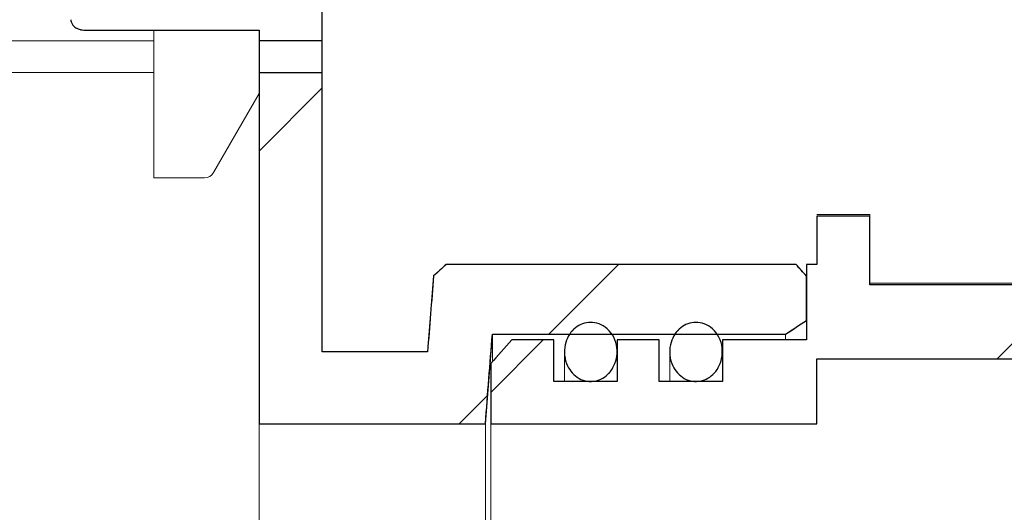
# Model space of a CAD drawing. Units: millimetres. Extents: x 4 to 419, y 12 to 283.
# Drawn here: x 126 to 136, y 251 to 256 of the extents above; entities that cross this region are included whole.
import ezdxf

# ---------------------------------------------------------------- set-up
doc = ezdxf.new("R2010")
doc.units = ezdxf.units.MM
doc.linetypes.add('SLD-Durchgehend', pattern=[0])

msp = doc.modelspace()

# ---------------------------------------------------------------- hatches: boundary and pattern name
h = msp.add_hatch()
h.set_pattern_fill('ANSI31', style=0)
edge = h.paths.add_edge_path(flags=0)
edge.add_arc((132.9981, 258.5387), 0.1, 90, 180, ccw=False)
edge.add_line((132.9981, 258.6387), (135.5181, 258.6387))
edge.add_arc((135.5181, 258.7387), 0.1, 270, 360)
edge.add_line((135.6181, 258.7387), (135.6181, 259.0387))
edge.add_arc((135.7181, 259.0387), 0.1, 90, 180, ccw=False)
edge.add_line((135.7181, 259.1387), (139.261, 259.1387))
edge.add_arc((139.261, 259.0387), 0.1, 15, 90, ccw=False)
edge.add_line((139.3576, 259.0645), (139.4181, 258.8387))
edge.add_line((139.4181, 258.8387), (139.4181, 256.3387))
edge.add_line((139.4181, 256.3387), (141.4181, 256.3387))
edge.add_line((141.4181, 256.3387), (141.4181, 257.2141))
edge.add_line((141.4181, 257.2141), (148.7681, 257.2141))
edge.add_line((148.7681, 257.2141), (148.7681, 257.7163))
edge.add_spline(control_points=[(148.7681, 257.7163), (148.7681, 257.7252), (148.7669, 257.7342), (148.7645, 257.7429), (148.7616, 257.7537), (148.7567, 257.7641), (148.7504, 257.7734), (148.744, 257.7826), (148.736, 257.7908), (148.727, 257.7974), (148.718, 257.804), (148.7077, 257.8091), (148.6971, 257.8124), (148.6877, 257.8152), (148.6779, 257.8167), (148.6681, 257.8167)], knot_values=[0.000652, 0.000652, 0.000652, 0.000652, 0.000787, 0.000787, 0.000787, 0.000957, 0.000957, 0.000957, 0.001126, 0.001126, 0.001126, 0.001295, 0.001295, 0.001295, 0.001442, 0.001442, 0.001442, 0.001442], weights=[1, 1, 1, 1, 1, 1, 1, 1, 1, 1, 1, 1, 1, 1, 1, 1], degree=3, periodic=0)
edge.add_line((148.6681, 257.8167), (141.5181, 257.8167))
edge.add_spline(control_points=[(141.5181, 257.8167), (141.5069, 257.8167), (141.4956, 257.8186), (141.4851, 257.8223), (141.4746, 257.826), (141.4645, 257.8316), (141.4558, 257.8385), (141.4471, 257.8455), (141.4394, 257.8541), (141.4335, 257.8636), (141.4275, 257.8731), (141.4231, 257.8837), (141.4206, 257.8947), (141.419, 257.902), (141.4181, 257.9096), (141.4181, 257.9171)], knot_values=[0, 0, 0, 0, 0.000167, 0.000167, 0.000167, 0.000335, 0.000335, 0.000335, 0.000502, 0.000502, 0.000502, 0.000671, 0.000671, 0.000671, 0.000783, 0.000783, 0.000783, 0.000783], weights=[1, 1, 1, 1, 1, 1, 1, 1, 1, 1, 1, 1, 1, 1, 1, 1], degree=3, periodic=0)
edge.add_line((141.4181, 257.9171), (141.4181, 259.5387))
edge.add_line((141.4181, 259.5387), (140.9181, 259.5387))
edge.add_line((140.9181, 259.5387), (140.9181, 256.8387))
edge.add_line((140.9181, 256.8387), (139.9181, 256.8387))
edge.add_line((139.9181, 256.8387), (139.9181, 258.9253))
edge.add_line((139.9181, 258.9253), (139.7537, 259.5387))
edge.add_line((139.7537, 259.5387), (135.1181, 259.5387))
edge.add_line((135.1181, 259.5387), (135.1181, 259.1387))
edge.add_line((135.1181, 259.1387), (132.5981, 259.1387))
edge.add_line((132.5981, 259.1387), (132.4981, 259.0387))
edge.add_line((132.4981, 259.0387), (132.4981, 256.9787))
edge.add_line((132.4981, 256.9787), (130.0381, 256.9787))
edge.add_line((130.0381, 256.9787), (130.0381, 259.0387))
edge.add_line((130.0381, 259.0387), (129.9381, 259.1387))
edge.add_line((129.9381, 259.1387), (129.6553, 259.1387))
edge.add_spline(control_points=[(129.6553, 259.1387), (129.6303, 259.1137), (129.6053, 259.0887), (129.5804, 259.0638), (129.572, 259.0554), (129.5636, 259.047), (129.5552, 259.0387)], knot_values=[0.002561, 0.002561, 0.002561, 0.002561, 0.003091, 0.003091, 0.003091, 0.003268, 0.003268, 0.003268, 0.003268], weights=[1, 1, 1, 1, 1, 1, 1], degree=3, periodic=0)
edge.add_line((129.5552, 259.0387), (129.5552, 257.3387))
edge.add_line((129.5552, 257.3387), (126.7367, 257.3387))
edge.add_line((126.7367, 257.3387), (126.7367, 256.9387))
edge.add_line((126.7367, 256.9387), (126.7485, 256.9387))
edge.add_spline(control_points=[(126.7485, 256.9387), (126.7646, 256.9387), (126.7808, 256.9363), (126.7961, 256.9316), (126.8136, 256.9262), (126.8305, 256.9177), (126.8446, 256.9061), (126.8531, 256.899), (126.8608, 256.8906), (126.8667, 256.8813), (126.8716, 256.8735), (126.8754, 256.8648), (126.8775, 256.8559), (126.8789, 256.8503), (126.8796, 256.8444), (126.8796, 256.8387)], knot_values=[0.000744, 0.000744, 0.000744, 0.000744, 0.000985, 0.000985, 0.000985, 0.00126, 0.00126, 0.00126, 0.001426, 0.001426, 0.001426, 0.001563, 0.001563, 0.001563, 0.00165, 0.00165, 0.00165, 0.00165], weights=[1, 1, 1, 1, 1, 1, 1, 1, 1, 1, 1, 1, 1, 1, 1, 1], degree=3, periodic=0)
edge.add_line((126.8796, 256.8387), (126.8796, 255.6387))
edge.add_spline(control_points=[(126.8796, 255.6387), (126.8796, 255.6343), (126.8799, 255.63), (126.8807, 255.6257), (126.8812, 255.623), (126.8818, 255.6202), (126.8826, 255.6175), (126.8852, 255.6087), (126.8895, 255.6002), (126.8948, 255.5926), (126.9013, 255.5833), (126.9097, 255.5751), (126.9189, 255.5684), (126.9307, 255.5597), (126.9442, 255.5531), (126.958, 255.5484), (126.9779, 255.5417), (126.9992, 255.5387), (127.0201, 255.5387)], knot_values=[0.003928, 0.003928, 0.003928, 0.003928, 0.003993, 0.003993, 0.003993, 0.004036, 0.004036, 0.004036, 0.004176, 0.004176, 0.004176, 0.00435, 0.00435, 0.00435, 0.004572, 0.004572, 0.004572, 0.004894, 0.004894, 0.004894, 0.004894], weights=[1, 1, 1, 1, 1, 1, 1, 1, 1, 1, 1, 1, 1, 1, 1, 1, 1, 1, 1], degree=3, periodic=0)
edge.add_line((127.0201, 255.5387), (128.6681, 255.5387))
edge.add_line((128.6681, 255.5387), (128.6681, 255.1387))
edge.add_line((128.6681, 255.1387), (129.2681, 255.1387))
edge.add_line((129.2681, 255.1387), (129.2681, 256.9387))
edge.add_line((129.2681, 256.9387), (129.6381, 256.9387))
edge.add_line((129.6381, 256.9387), (129.6381, 256.6787))
edge.add_arc((129.7381, 256.6787), 0.1, 180, 270)
edge.add_line((129.7381, 256.5787), (132.7981, 256.5787))
edge.add_arc((132.7981, 256.6787), 0.1, 270, 360)
edge.add_line((132.8981, 256.6787), (132.8981, 258.5387))
h = msp.add_hatch()
h.set_pattern_fill('ANSI31', style=0)
edge = h.paths.add_edge_path(flags=0)
edge.add_spline(control_points=[(133.8681, 253.2058), (133.8348, 253.2421), (133.8015, 253.2784), (133.7681, 253.3148)], knot_values=[0.115561, 0.115561, 0.115561, 0.115561, 0.116314, 0.116314, 0.116314, 0.116314], weights=[1, 1, 1, 1], degree=3, periodic=0)
edge.add_line((133.7681, 253.3148), (130.4437, 253.3148))
edge.add_spline(control_points=[(130.4437, 253.3148), (130.4041, 253.2786), (130.3645, 253.2424), (130.325, 253.2062)], knot_values=[0.04662, 0.04662, 0.04662, 0.04662, 0.047424, 0.047424, 0.047424, 0.047424], weights=[1, 1, 1, 1], degree=3, periodic=0)
edge.add_spline(control_points=[(130.325, 253.2062), (130.3058, 252.9666), (130.2868, 252.7269), (130.2681, 252.4873)], knot_values=[0.037046, 0.037046, 0.037046, 0.037046, 0.040651, 0.040651, 0.040651, 0.040651], weights=[1, 1, 1, 1], degree=3, periodic=0)
edge.add_line((130.2681, 252.4873), (129.2681, 252.4873))
edge.add_line((129.2681, 252.4873), (129.2681, 255.4387))
edge.add_line((129.2681, 255.4387), (128.6681, 255.4387))
edge.add_line((128.6681, 255.4387), (128.6681, 251.8026))
edge.add_line((128.6681, 251.8026), (130.8179, 251.8026))
edge.add_spline(control_points=[(130.8179, 251.8026), (130.8392, 252.0867), (130.8612, 252.3708), (130.8835, 252.6548)], knot_values=[0.077236, 0.077236, 0.077236, 0.077236, 0.08151, 0.08151, 0.08151, 0.08151], weights=[1, 1, 1, 1], degree=3, periodic=0)
edge.add_line((130.8835, 252.6548), (133.6681, 252.6548))
edge.add_spline(control_points=[(133.6681, 252.6548), (133.7347, 252.6977), (133.8014, 252.7404), (133.8681, 252.7831)], knot_values=[0.109885, 0.109885, 0.109885, 0.109885, 0.11107, 0.11107, 0.11107, 0.11107], weights=[1, 1, 1, 1], degree=3, periodic=0)
edge.add_line((133.8681, 252.7831), (133.8681, 253.2058))
h = msp.add_hatch()
h.set_pattern_fill('ANSI31', style=0)
edge = h.paths.add_edge_path(flags=0)
edge.add_line((130.8681, 251.8026), (133.9654, 251.8026))
edge.add_line((133.9654, 251.8026), (133.9654, 252.4208))
edge.add_line((133.9654, 252.4208), (143.1481, 252.4208))
edge.add_spline(control_points=[(143.1481, 252.4208), (143.2482, 252.4478), (143.3484, 252.4747), (143.4485, 252.5017), (143.7217, 252.5751), (143.9949, 252.6486), (144.2681, 252.7221)], knot_values=[0.034832, 0.034832, 0.034832, 0.034832, 0.036387, 0.036387, 0.036387, 0.040631, 0.040631, 0.040631, 0.040631], weights=[1, 1, 1, 1, 1, 1, 1], degree=3, periodic=0)
edge.add_line((144.2681, 252.7221), (144.2681, 252.8977))
edge.add_spline(control_points=[(144.2681, 252.8977), (144.2681, 252.9026), (144.2677, 252.9075), (144.267, 252.9123), (144.2654, 252.9235), (144.2618, 252.9345), (144.2566, 252.9445), (144.2513, 252.9544), (144.2443, 252.9636), (144.2361, 252.9713), (144.2311, 252.9759), (144.2257, 252.9799), (144.22, 252.9834)], knot_values=[0.000265, 0.000265, 0.000265, 0.000265, 0.000338, 0.000338, 0.000338, 0.000507, 0.000507, 0.000507, 0.000675, 0.000675, 0.000675, 0.000776, 0.000776, 0.000776, 0.000776], weights=[1, 1, 1, 1, 1, 1, 1, 1, 1, 1, 1, 1, 1], degree=3, periodic=0)
edge.add_arc((141.1481, 247.9387), 5.9065, 58.66178, 67.52272)
edge.add_spline(control_points=[(143.4062, 253.3964), (143.4014, 253.3984), (143.3963, 253.4001), (143.3912, 253.4013), (143.3803, 253.4039), (143.3688, 253.4046), (143.3577, 253.4035), (143.3466, 253.4023), (143.3356, 253.3992), (143.3255, 253.3944), (143.3154, 253.3897), (143.306, 253.3831), (143.298, 253.3752), (143.29, 253.3674), (143.2833, 253.358), (143.2784, 253.348), (143.2734, 253.3379), (143.2702, 253.3269), (143.2688, 253.3157), (143.2683, 253.3117), (143.2681, 253.3077), (143.2681, 253.3037)], knot_values=[0.001602, 0.001602, 0.001602, 0.001602, 0.001681, 0.001681, 0.001681, 0.001848, 0.001848, 0.001848, 0.002016, 0.002016, 0.002016, 0.002183, 0.002183, 0.002183, 0.002351, 0.002351, 0.002351, 0.002519, 0.002519, 0.002519, 0.002579, 0.002579, 0.002579, 0.002579], weights=[1, 1, 1, 1, 1, 1, 1, 1, 1, 1, 1, 1, 1, 1, 1, 1, 1, 1, 1, 1, 1, 1], degree=3, periodic=0)
edge.add_line((143.2681, 253.3037), (143.2681, 253.053))
edge.add_spline(control_points=[(143.2681, 253.053), (143.2681, 253.0471), (143.2676, 253.0412), (143.2665, 253.0354), (143.2646, 253.0243), (143.2606, 253.0134), (143.2551, 253.0036), (143.2496, 252.9938), (143.2423, 252.9848), (143.2338, 252.9774), (143.2254, 252.97), (143.2155, 252.964), (143.2051, 252.9598), (143.1986, 252.9572), (143.1918, 252.9553), (143.1848, 252.9541), (143.1793, 252.9532), (143.1737, 252.9527), (143.1681, 252.9527)], knot_values=[0.002432, 0.002432, 0.002432, 0.002432, 0.002521, 0.002521, 0.002521, 0.00269, 0.00269, 0.00269, 0.002858, 0.002858, 0.002858, 0.003027, 0.003027, 0.003027, 0.003131, 0.003131, 0.003131, 0.003215, 0.003215, 0.003215, 0.003215], weights=[1, 1, 1, 1, 1, 1, 1, 1, 1, 1, 1, 1, 1, 1, 1, 1, 1, 1, 1], degree=3, periodic=0)
edge.add_line((143.1681, 252.9527), (142.4681, 252.9527))
edge.add_spline(control_points=[(142.4681, 252.9527), (142.4625, 252.9527), (142.4569, 252.9532), (142.4514, 252.9541), (142.4403, 252.956), (142.4295, 252.9598), (142.4197, 252.9652), (142.41, 252.9707), (142.401, 252.9778), (142.3935, 252.9862), (142.3861, 252.9946), (142.38, 253.0043), (142.3757, 253.0147), (142.3714, 253.025), (142.3689, 253.0363), (142.3683, 253.0475), (142.3682, 253.0494), (142.3681, 253.0512), (142.3681, 253.053)], knot_values=[0.003048, 0.003048, 0.003048, 0.003048, 0.003131, 0.003131, 0.003131, 0.003299, 0.003299, 0.003299, 0.003466, 0.003466, 0.003466, 0.003634, 0.003634, 0.003634, 0.003803, 0.003803, 0.003803, 0.00383, 0.00383, 0.00383, 0.00383], weights=[1, 1, 1, 1, 1, 1, 1, 1, 1, 1, 1, 1, 1, 1, 1, 1, 1, 1, 1], degree=3, periodic=0)
edge.add_line((142.3681, 253.053), (142.3681, 253.6358))
edge.add_spline(control_points=[(142.3681, 253.6358), (142.3681, 253.6446), (142.3669, 253.6535), (142.3647, 253.6619), (142.3617, 253.6728), (142.3569, 253.6833), (142.3505, 253.6926), (142.3442, 253.7019), (142.3362, 253.7101), (142.3271, 253.7168), (142.3181, 253.7234), (142.3077, 253.7286), (142.297, 253.7318), (142.2938, 253.7328), (142.2906, 253.7336), (142.2873, 253.7342)], knot_values=[0.000374, 0.000374, 0.000374, 0.000374, 0.000505, 0.000505, 0.000505, 0.000674, 0.000674, 0.000674, 0.000843, 0.000843, 0.000843, 0.001011, 0.001011, 0.001011, 0.00106, 0.00106, 0.00106, 0.00106], weights=[1, 1, 1, 1, 1, 1, 1, 1, 1, 1, 1, 1, 1, 1, 1, 1], degree=3, periodic=0)
edge.add_arc((141.1481, 247.9387), 5.9065, 78.87906, 118.62407)
edge.add_line((138.3185, 253.1232), (138.0681, 253.1232))
edge.add_line((138.0681, 253.1232), (138.0681, 253.5244))
edge.add_line((138.0681, 253.5244), (137.5681, 253.5244))
edge.add_line((137.5681, 253.5244), (137.5681, 253.1232))
edge.add_line((137.5681, 253.1232), (134.4681, 253.1232))
edge.add_line((134.4681, 253.1232), (134.4681, 253.775))
edge.add_line((134.4681, 253.775), (133.9654, 253.775))
edge.add_line((133.9654, 253.775), (133.9654, 253.3148))
edge.add_line((133.9654, 253.3148), (133.8681, 253.3148))
edge.add_line((133.8681, 253.3148), (133.8681, 252.5991))
edge.add_line((133.8681, 252.5991), (133.0681, 252.5991))
edge.add_line((133.0681, 252.5991), (133.0681, 252.2051))
edge.add_line((133.0681, 252.2051), (132.4681, 252.2051))
edge.add_line((132.4681, 252.2051), (132.4681, 252.5991))
edge.add_line((132.4681, 252.5991), (132.0681, 252.5991))
edge.add_line((132.0681, 252.5991), (132.0681, 252.2051))
edge.add_line((132.0681, 252.2051), (131.4681, 252.2051))
edge.add_line((131.4681, 252.2051), (131.4681, 252.5991))
edge.add_line((131.4681, 252.5991), (131.0681, 252.5991))
edge.add_spline(control_points=[(131.0681, 252.5991), (131.0013, 252.5245), (130.9346, 252.4498), (130.8681, 252.3749)], knot_values=[0.045229, 0.045229, 0.045229, 0.045229, 0.046733, 0.046733, 0.046733, 0.046733], weights=[1, 1, 1, 1], degree=3, periodic=0)
edge.add_line((130.8681, 252.3749), (130.8681, 251.8026))
h = msp.add_hatch()
h.set_pattern_fill('ANSI31', style=0)
edge = h.paths.add_edge_path(flags=0)
edge.add_spline(control_points=[(131.6425, 252.2869), (131.6609, 252.2663), (131.6827, 252.2484), (131.7067, 252.2348), (131.7308, 252.2212), (131.7578, 252.2117), (131.7851, 252.2076), (131.8105, 252.2037), (131.837, 252.2044), (131.8622, 252.2095), (131.8864, 252.2145), (131.91, 252.2236), (131.9314, 252.2359), (131.9537, 252.2488), (131.9741, 252.2655), (131.9915, 252.2844), (132.0107, 252.3053), (132.0267, 252.3295), (132.0388, 252.3552), (132.0523, 252.3838), (132.0613, 252.4149), (132.0654, 252.4463), (132.0699, 252.4804), (132.0687, 252.5156), (132.0619, 252.5493), (132.0549, 252.5837), (132.0418, 252.6174), (132.0232, 252.6471)], knot_values=[0, 0, 0, 0, 0.000413, 0.000413, 0.000413, 0.000829, 0.000829, 0.000829, 0.001215, 0.001215, 0.001215, 0.001585, 0.001585, 0.001585, 0.00197, 0.00197, 0.00197, 0.002395, 0.002395, 0.002395, 0.00287, 0.00287, 0.00287, 0.003386, 0.003386, 0.003386, 0.003914, 0.003914, 0.003914, 0.003914], weights=[1, 1, 1, 1, 1, 1, 1, 1, 1, 1, 1, 1, 1, 1, 1, 1, 1, 1, 1, 1, 1, 1, 1, 1, 1, 1, 1, 1], degree=3, periodic=0)
edge.add_spline(control_points=[(132.0232, 252.6471), (132.0056, 252.6751), (131.9826, 252.7004), (131.9559, 252.72), (131.932, 252.7375), (131.9044, 252.7509), (131.8758, 252.7584), (131.85, 252.7652), (131.8225, 252.7674), (131.796, 252.7648), (131.7708, 252.7623), (131.7456, 252.7555), (131.7226, 252.7449), (131.6992, 252.7342), (131.6773, 252.7194), (131.6584, 252.702), (131.6382, 252.6833), (131.6209, 252.6612), (131.6072, 252.6374), (131.5923, 252.6112), (131.5814, 252.5823), (131.5751, 252.5529), (131.5681, 252.5206), (131.5664, 252.4867), (131.5699, 252.4539), (131.5736, 252.4191), (131.5833, 252.3845), (131.5985, 252.353), (131.6099, 252.3291), (131.6248, 252.3066), (131.6425, 252.2869)], knot_values=[0.003914, 0.003914, 0.003914, 0.003914, 0.004412, 0.004412, 0.004412, 0.004857, 0.004857, 0.004857, 0.005257, 0.005257, 0.005257, 0.005637, 0.005637, 0.005637, 0.006022, 0.006022, 0.006022, 0.006433, 0.006433, 0.006433, 0.006884, 0.006884, 0.006884, 0.00738, 0.00738, 0.00738, 0.007905, 0.007905, 0.007905, 0.0083, 0.0083, 0.0083, 0.0083], weights=[1, 1, 1, 1, 1, 1, 1, 1, 1, 1, 1, 1, 1, 1, 1, 1, 1, 1, 1, 1, 1, 1, 1, 1, 1, 1, 1, 1, 1, 1, 1], degree=3, periodic=0)
h = msp.add_hatch()
h.set_pattern_fill('ANSI31', style=0)
edge = h.paths.add_edge_path(flags=0)
edge.add_spline(control_points=[(132.6425, 252.2869), (132.6609, 252.2663), (132.6827, 252.2484), (132.7067, 252.2348), (132.7308, 252.2212), (132.7578, 252.2117), (132.7851, 252.2076), (132.8105, 252.2037), (132.837, 252.2044), (132.8622, 252.2095), (132.8864, 252.2145), (132.91, 252.2236), (132.9314, 252.2359), (132.9537, 252.2488), (132.9741, 252.2655), (132.9915, 252.2844), (133.0107, 252.3053), (133.0267, 252.3295), (133.0388, 252.3552), (133.0523, 252.3838), (133.0613, 252.4149), (133.0654, 252.4463), (133.0699, 252.4804), (133.0687, 252.5156), (133.0619, 252.5493), (133.0549, 252.5837), (133.0418, 252.6174), (133.0232, 252.6471)], knot_values=[0, 0, 0, 0, 0.000413, 0.000413, 0.000413, 0.000829, 0.000829, 0.000829, 0.001215, 0.001215, 0.001215, 0.001585, 0.001585, 0.001585, 0.00197, 0.00197, 0.00197, 0.002395, 0.002395, 0.002395, 0.00287, 0.00287, 0.00287, 0.003386, 0.003386, 0.003386, 0.003914, 0.003914, 0.003914, 0.003914], weights=[1, 1, 1, 1, 1, 1, 1, 1, 1, 1, 1, 1, 1, 1, 1, 1, 1, 1, 1, 1, 1, 1, 1, 1, 1, 1, 1, 1], degree=3, periodic=0)
edge.add_spline(control_points=[(133.0232, 252.6471), (133.0056, 252.6751), (132.9826, 252.7004), (132.9559, 252.72), (132.932, 252.7375), (132.9044, 252.7509), (132.8758, 252.7584), (132.85, 252.7652), (132.8225, 252.7674), (132.796, 252.7648), (132.7708, 252.7623), (132.7456, 252.7555), (132.7226, 252.7449), (132.6992, 252.7342), (132.6773, 252.7194), (132.6584, 252.702), (132.6382, 252.6833), (132.6209, 252.6612), (132.6072, 252.6374), (132.5923, 252.6112), (132.5814, 252.5823), (132.5751, 252.5529), (132.5681, 252.5206), (132.5664, 252.4867), (132.5699, 252.4539), (132.5736, 252.4191), (132.5833, 252.3845), (132.5985, 252.353), (132.6099, 252.3291), (132.6248, 252.3066), (132.6425, 252.2869)], knot_values=[0.003914, 0.003914, 0.003914, 0.003914, 0.004412, 0.004412, 0.004412, 0.004857, 0.004857, 0.004857, 0.005257, 0.005257, 0.005257, 0.005637, 0.005637, 0.005637, 0.006022, 0.006022, 0.006022, 0.006433, 0.006433, 0.006433, 0.006884, 0.006884, 0.006884, 0.00738, 0.00738, 0.00738, 0.007905, 0.007905, 0.007905, 0.0083, 0.0083, 0.0083, 0.0083], weights=[1, 1, 1, 1, 1, 1, 1, 1, 1, 1, 1, 1, 1, 1, 1, 1, 1, 1, 1, 1, 1, 1, 1, 1, 1, 1, 1, 1, 1, 1, 1], degree=3, periodic=0)

# ---------------------------------------------------------------- linework, layer by layer
for p, q in [((129.2681, 255.1387), (129.2681, 256.9387)), ((127.0201, 255.5387), (128.6681, 255.5387)), ((128.6681, 255.5387), (128.6681, 255.1387)), ((129.2681, 255.4387), (128.6681, 255.4387)), ((128.6681, 255.4387), (128.6681, 251.8026)), ((129.2681, 252.4873), (129.2681, 255.4387)), ((128.6681, 255.1387), (129.2681, 255.1387)), ((134.4681, 253.775), (133.9654, 253.775)), ((133.9654, 253.775), (133.9654, 253.3148)), ((134.4681, 253.1232), (134.4681, 253.775)), ((133.7681, 253.3148), (130.4437, 253.3148)), ((133.9654, 253.3148), (133.8681, 253.3148)), ((133.8681, 253.3148), (133.8681, 252.5991)), ((133.8681, 252.7831), (133.8681, 253.2058)), ((137.5681, 253.1232), (134.4681, 253.1232)), ((130.8835, 252.6548), (133.6681, 252.6548)), ((131.4681, 252.5991), (131.0681, 252.5991)), ((131.4681, 252.2051), (131.4681, 252.5991)), ((132.4681, 252.5991), (132.0681, 252.5991)), ((132.0681, 252.5991), (132.0681, 252.2051)), ((132.4681, 252.2051), (132.4681, 252.5991)), ((133.8681, 252.5991), (133.0681, 252.5991)), ((133.0681, 252.5991), (133.0681, 252.2051)), ((130.2681, 252.4873), (129.2681, 252.4873)), ((130.8681, 252.3749), (130.8681, 251.8026)), ((133.9654, 251.8026), (133.9654, 252.4208)), ((133.9654, 252.4208), (143.1481, 252.4208)), ((132.0681, 252.2051), (131.4681, 252.2051)), ((133.0681, 252.2051), (132.4681, 252.2051)), ((128.6681, 251.8026), (130.8179, 251.8026)), ((130.8681, 251.8026), (133.9654, 251.8026))]:
    msp.add_line(p, q)
at = {"color": 7, "linetype": 'SLD-Durchgehend', "lineweight": 15}
for p, q in [((129.2681, 255.1387), (129.2681, 256.9387)), ((128.6681, 255.5387), (127.0201, 255.5387)), ((127.6681, 255.5387), (127.6681, 254.1387)), ((128.6681, 255.5387), (128.6681, 255.1387)), ((127.6681, 255.4387), (125.6729, 255.4387)), ((128.6681, 251.8026), (128.6681, 255.4387)), ((128.6681, 255.4387), (129.2681, 255.4387)), ((129.2681, 252.4873), (129.2681, 255.4387)), ((125.6729, 255.1387), (127.6681, 255.1387)), ((128.6681, 255.1387), (129.2681, 255.1387)), ((128.2351, 254.1887), (128.6681, 254.9387)), ((127.8681, 254.1387), (127.6681, 254.1387)), ((128.1485, 254.1387), (127.8681, 254.1387)), ((134.4681, 253.7887), (133.9654, 253.7887)), ((133.9654, 253.775), (133.9654, 253.3148)), ((134.4681, 253.775), (133.9654, 253.775)), ((134.4681, 253.775), (134.4681, 253.7887)), ((134.4681, 253.1232), (134.4681, 253.775)), ((130.325, 253.2062), (130.4437, 253.3148)), ((133.7681, 253.3148), (130.4437, 253.3148)), ((133.7681, 253.3148), (133.8681, 253.2058)), ((133.8681, 253.3148), (133.8681, 252.5991)), ((133.9654, 253.3148), (133.8681, 253.3148)), ((130.325, 253.2062), (130.2681, 252.4873)), ((133.8681, 252.7831), (133.8681, 253.2058)), ((137.5681, 253.1387), (134.4681, 253.1387)), ((134.4681, 253.1232), (137.5681, 253.1232)), ((133.8681, 252.7831), (133.6681, 252.6548)), ((130.8179, 251.8026), (130.8835, 252.6548)), ((130.8835, 252.6548), (133.6681, 252.6548)), ((130.8835, 252.404), (130.8835, 252.6548)), ((133.6681, 252.5991), (133.6681, 252.6548)), ((130.8681, 252.3749), (131.0681, 252.5991)), ((131.4681, 252.5991), (131.0681, 252.5991)), ((131.4681, 252.2051), (131.4681, 252.5991)), ((132.0681, 252.5991), (132.0681, 252.2051)), ((132.4681, 252.5991), (132.0681, 252.5991)), ((132.4681, 252.2051), (132.4681, 252.5991)), ((133.0681, 252.5991), (133.0681, 252.2051)), ((133.8681, 252.5991), (133.0681, 252.5991)), ((130.2681, 252.4873), (129.2681, 252.4873)), ((131.5681, 252.4871), (131.5681, 252.2051)), ((132.5681, 252.4871), (132.5681, 252.2051)), ((130.8681, 252.3749), (130.8681, 251.8026)), ((133.9654, 252.4208), (143.1481, 252.4208)), ((133.9654, 252.4208), (133.9654, 251.8026)), ((132.0681, 252.2051), (131.4681, 252.2051)), ((133.0681, 252.2051), (132.4681, 252.2051)), ((128.6681, 251.8026), (130.8179, 251.8026)), ((128.6681, 251.8026), (128.6681, 244.0747)), ((130.8179, 244.0747), (130.8179, 251.8026)), ((130.8681, 251.8026), (133.9654, 251.8026)), ((130.8681, 251.8026), (130.8681, 244.0747))]:
    msp.add_line(p, q, dxfattribs=at)
msp.add_arc((128.1485, 254.2387), 0.1, 270, 330, dxfattribs=at)
for points, knots in [([(126.8796, 255.6387), (126.8796, 255.6343), (126.8799, 255.63), (126.8807, 255.6257), (126.8812, 255.623), (126.8818, 255.6202), (126.8826, 255.6175), (126.8852, 255.6087), (126.8895, 255.6002), (126.8948, 255.5926), (126.9013, 255.5833), (126.9097, 255.5751), (126.9189, 255.5684), (126.9307, 255.5597), (126.9442, 255.5531), (126.958, 255.5484), (126.9779, 255.5417), (126.9992, 255.5387), (127.0201, 255.5387)], [0.0039278024, 0.0039278024, 0.0039278024, 0.0039278024, 0.0039934658, 0.0039934658, 0.0039934658, 0.0040356715, 0.0040356715, 0.0040356715, 0.0041758118, 0.0041758118, 0.0041758118, 0.0043495584, 0.0043495584, 0.0043495584, 0.0045723743, 0.0045723743, 0.0045723743, 0.0048942421, 0.0048942421, 0.0048942421, 0.0048942421]), ([(132.0232, 252.6471), (132.0056, 252.6751), (131.9826, 252.7004), (131.9559, 252.72), (131.932, 252.7375), (131.9044, 252.7509), (131.8758, 252.7584), (131.85, 252.7652), (131.8225, 252.7674), (131.796, 252.7648), (131.7708, 252.7623), (131.7456, 252.7555), (131.7226, 252.7449), (131.6992, 252.7342), (131.6773, 252.7194), (131.6584, 252.702), (131.6382, 252.6833), (131.6209, 252.6612), (131.6072, 252.6374), (131.5923, 252.6112), (131.5814, 252.5823), (131.5751, 252.5529), (131.5681, 252.5206), (131.5664, 252.4867), (131.5699, 252.4539), (131.5736, 252.4191), (131.5833, 252.3845), (131.5985, 252.353), (131.6099, 252.3291), (131.6248, 252.3066), (131.6425, 252.2869)], [0.003913574, 0.003913574, 0.003913574, 0.003913574, 0.004411665, 0.004411665, 0.004411665, 0.004857195, 0.004857195, 0.004857195, 0.005257405, 0.005257405, 0.005257405, 0.005637055, 0.005637055, 0.005637055, 0.006021983, 0.006021983, 0.006021983, 0.006433037, 0.006433037, 0.006433037, 0.006884404, 0.006884404, 0.006884404, 0.007379683, 0.007379683, 0.007379683, 0.007904756, 0.007904756, 0.007904756, 0.008300372, 0.008300372, 0.008300372, 0.008300372]), ([(133.0232, 252.6471), (133.0056, 252.6751), (132.9826, 252.7004), (132.9559, 252.72), (132.932, 252.7375), (132.9044, 252.7509), (132.8758, 252.7584), (132.85, 252.7652), (132.8225, 252.7674), (132.796, 252.7648), (132.7708, 252.7623), (132.7456, 252.7555), (132.7226, 252.7449), (132.6992, 252.7342), (132.6773, 252.7194), (132.6584, 252.702), (132.6382, 252.6833), (132.6209, 252.6612), (132.6072, 252.6374), (132.5923, 252.6112), (132.5814, 252.5823), (132.5751, 252.5529), (132.5681, 252.5206), (132.5664, 252.4867), (132.5699, 252.4539), (132.5736, 252.4191), (132.5833, 252.3845), (132.5985, 252.353), (132.6099, 252.3291), (132.6248, 252.3066), (132.6425, 252.2869)], [0.003913574, 0.003913574, 0.003913574, 0.003913574, 0.004411665, 0.004411665, 0.004411665, 0.004857195, 0.004857195, 0.004857195, 0.005257405, 0.005257405, 0.005257405, 0.005637055, 0.005637055, 0.005637055, 0.006021983, 0.006021983, 0.006021983, 0.006433037, 0.006433037, 0.006433037, 0.006884404, 0.006884404, 0.006884404, 0.007379683, 0.007379683, 0.007379683, 0.007904756, 0.007904756, 0.007904756, 0.008300372, 0.008300372, 0.008300372, 0.008300372]), ([(131.6425, 252.2869), (131.6609, 252.2663), (131.6827, 252.2484), (131.7067, 252.2348), (131.7308, 252.2212), (131.7578, 252.2117), (131.7851, 252.2076), (131.8105, 252.2037), (131.837, 252.2044), (131.8622, 252.2095), (131.8864, 252.2145), (131.91, 252.2236), (131.9314, 252.2359), (131.9537, 252.2488), (131.9741, 252.2655), (131.9915, 252.2844), (132.0107, 252.3053), (132.0267, 252.3295), (132.0388, 252.3552), (132.0523, 252.3838), (132.0613, 252.4149), (132.0654, 252.4463), (132.0699, 252.4804), (132.0687, 252.5156), (132.0619, 252.5493), (132.0549, 252.5837), (132.0418, 252.6174), (132.0232, 252.6471)], [0, 0, 0, 0, 0.000413497, 0.000413497, 0.000413497, 0.000829306, 0.000829306, 0.000829306, 0.001215137, 0.001215137, 0.001215137, 0.001584919, 0.001584919, 0.001584919, 0.001970491, 0.001970491, 0.001970491, 0.002395128, 0.002395128, 0.002395128, 0.0028697, 0.0028697, 0.0028697, 0.003386095, 0.003386095, 0.003386095, 0.003913574, 0.003913574, 0.003913574, 0.003913574]), ([(132.6425, 252.2869), (132.6609, 252.2663), (132.6827, 252.2484), (132.7067, 252.2348), (132.7308, 252.2212), (132.7578, 252.2117), (132.7851, 252.2076), (132.8105, 252.2037), (132.837, 252.2044), (132.8622, 252.2095), (132.8864, 252.2145), (132.91, 252.2236), (132.9314, 252.2359), (132.9537, 252.2488), (132.9741, 252.2655), (132.9915, 252.2844), (133.0107, 252.3053), (133.0267, 252.3295), (133.0388, 252.3552), (133.0523, 252.3838), (133.0613, 252.4149), (133.0654, 252.4463), (133.0699, 252.4804), (133.0687, 252.5156), (133.0619, 252.5493), (133.0549, 252.5837), (133.0418, 252.6174), (133.0232, 252.6471)], [0, 0, 0, 0, 0.000413497, 0.000413497, 0.000413497, 0.000829306, 0.000829306, 0.000829306, 0.001215137, 0.001215137, 0.001215137, 0.001584919, 0.001584919, 0.001584919, 0.001970491, 0.001970491, 0.001970491, 0.002395128, 0.002395128, 0.002395128, 0.0028697, 0.0028697, 0.0028697, 0.003386095, 0.003386095, 0.003386095, 0.003913574, 0.003913574, 0.003913574, 0.003913574])]:
    msp.add_open_spline(points, degree=3, knots=knots)
for points, knots in [([(127.0201, 255.5387), (126.999, 255.5404), (126.9632, 255.5432), (126.9204, 255.5649), (126.8946, 255.5898), (126.884, 255.6112), (126.8801, 255.6272), (126.8798, 255.6343), (126.8796, 255.6387)], [0, 0, 0, 0, 0.3306863, 0.5615174, 0.7417099, 0.8872733, 0.9316796, 1, 1, 1, 1]), ([(132.0232, 252.6471), (132.0055, 252.6752), (131.9623, 252.7228), (131.88, 252.7628), (131.7968, 252.7695), (131.7205, 252.7486), (131.6543, 252.7038), (131.6021, 252.6372), (131.5696, 252.551), (131.5648, 252.4517), (131.5894, 252.3576), (131.6265, 252.3082), (131.6425, 252.2869)], [0.4712939, 0.4712939, 0.4712939, 0.4712939, 0.5310626, 0.5846028, 0.6328164, 0.6786392, 0.7251367, 0.7747867, 0.8292661, 0.8889654, 0.9521404, 1, 1, 1, 1]), ([(133.0232, 252.6471), (133.0055, 252.6752), (132.9623, 252.7228), (132.88, 252.7628), (132.7968, 252.7695), (132.7205, 252.7486), (132.6543, 252.7038), (132.6021, 252.6372), (132.5696, 252.551), (132.5648, 252.4517), (132.5894, 252.3576), (132.6265, 252.3082), (132.6425, 252.2869)], [0.4712942, 0.4712942, 0.4712942, 0.4712942, 0.5310629, 0.5846031, 0.6328168, 0.6786396, 0.7251371, 0.7747871, 0.8292666, 0.8889659, 0.9521414, 1, 1, 1, 1]), ([(131.6425, 252.2869), (131.6628, 252.2679), (131.7035, 252.2298), (131.7826, 252.2032), (131.8621, 252.205), (131.9344, 252.233), (131.9964, 252.2836), (132.0443, 252.3562), (132.071, 252.4483), (132.0676, 252.5511), (132.0419, 252.6172), (132.0232, 252.6471)], [0, 0, 0, 0, 0.0498202, 0.0998058, 0.1462597, 0.1908747, 0.237422, 0.2886589, 0.3458468, 0.4079606, 0.4712939, 0.4712939, 0.4712939, 0.4712939]), ([(132.6425, 252.2869), (132.6628, 252.2679), (132.7035, 252.2298), (132.7826, 252.2032), (132.8621, 252.205), (132.9344, 252.233), (132.9964, 252.2836), (133.0443, 252.3562), (133.071, 252.4483), (133.0676, 252.5511), (133.0419, 252.6172), (133.0232, 252.6471)], [0, 0, 0, 0, 0.0498202, 0.0998058, 0.1462616, 0.1908749, 0.2374222, 0.2886591, 0.345847, 0.4079608, 0.4712942, 0.4712942, 0.4712942, 0.4712942])]:
    msp.add_open_spline(points, degree=3, knots=knots, dxfattribs=at)
for points in [[(130.4437, 253.3148), (130.4041, 253.2786), (130.3645, 253.2424), (130.325, 253.2062)], [(133.8681, 253.2058), (133.8348, 253.2421), (133.8015, 253.2784), (133.7681, 253.3148)], [(130.325, 253.2062), (130.3058, 252.9666), (130.2868, 252.7269), (130.2681, 252.4873)], [(133.6681, 252.6548), (133.7347, 252.6977), (133.8014, 252.7404), (133.8681, 252.7831)], [(130.8179, 251.8026), (130.8392, 252.0867), (130.8612, 252.3708), (130.8835, 252.6548)], [(131.0681, 252.5991), (131.0013, 252.5245), (130.9346, 252.4498), (130.8681, 252.3749)]]:
    msp.add_open_spline(points, degree=3)

doc.saveas('drawing.dxf')
